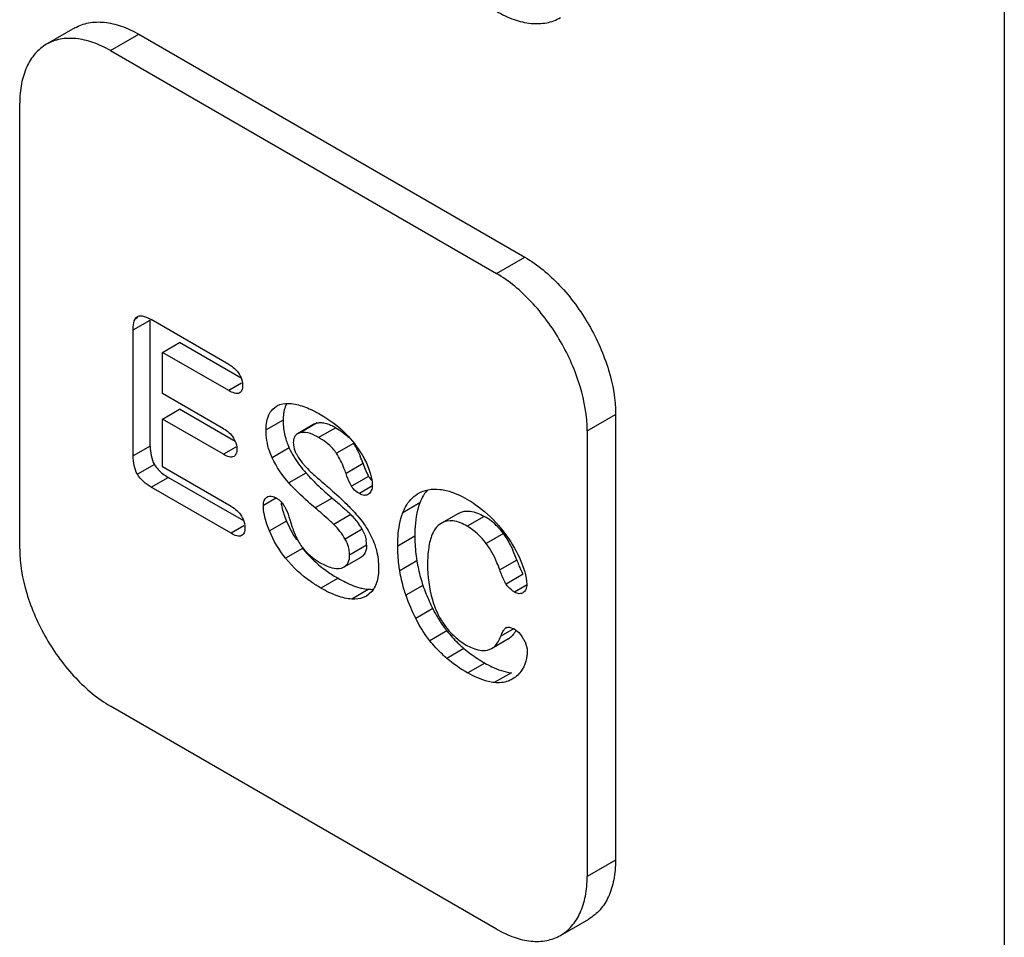
# Model space of a CAD drawing. Units: millimetres. Extents: x 41 to 278, y 34 to 410.
# Drawn here: x 108 to 121, y 194 to 206 of the extents above; entities that cross this region are included whole.
import ezdxf

# ---------------------------------------------------------------- set-up
doc = ezdxf.new("R2010")
doc.units = ezdxf.units.MM
doc.header["$LTSCALE"] = 28.911231
doc.layers.get('0').update_dxf_attribs({"linetype": 'CONTINUOUS'})

msp = doc.modelspace()

# ---------------------------------------------------------------- linework, layer by layer
at = {"color": 7, "linetype": 'CONTINUOUS'}
for p, q in [((120.753, 268.004), (120.753, 177.113)), ((109.173, 205.457), (108.819, 205.253)), ((109.616, 205.174), (109.97, 205.378)), ((109.97, 205.378), (114.778, 202.602)), ((109.616, 205.174), (114.425, 202.398)), ((108.485, 198.968), (108.485, 204.521)), ((114.425, 202.398), (114.778, 202.602)), ((109.899, 201.695), (110.111, 201.817)), ((109.958, 201.85), (109.922, 201.83)), ((110.111, 200.248), (110.111, 201.817)), ((111.09, 201.266), (110.123, 201.824)), ((109.899, 200.126), (109.899, 201.695)), ((110.265, 201.416), (110.477, 201.539)), ((111.244, 201.096), (110.477, 201.539)), ((110.265, 200.904), (110.265, 201.416)), ((111.09, 200.94), (110.265, 201.416)), ((111.247, 201.031), (111.09, 200.94)), ((111.025, 200.465), (110.265, 200.904)), ((111.637, 200.708), (111.686, 200.747)), ((110.265, 200.585), (110.477, 200.707)), ((111.171, 200.307), (110.477, 200.707)), ((115.556, 200.438), (115.91, 200.642)), ((115.91, 200.642), (115.91, 195.09)), ((110.265, 199.991), (110.265, 200.585)), ((111.025, 200.146), (110.265, 200.585)), ((111.767, 200.572), (111.555, 200.45)), ((112.159, 200.524), (111.947, 200.401)), ((112.193, 200.537), (111.98, 200.415)), ((112.159, 200.524), (112.193, 200.537)), ((112.422, 200.477), (112.21, 200.355)), ((111.98, 200.415), (111.947, 200.401)), ((115.556, 200.438), (115.556, 194.886)), ((110.111, 200.248), (109.899, 200.126)), ((111.178, 200.235), (111.025, 200.146)), ((111.844, 200.225), (111.632, 200.102)), ((112.644, 200.282), (112.432, 200.16)), ((110.163, 200.02), (109.951, 199.898)), ((111.119, 199.498), (110.265, 199.991)), ((112.763, 200.03), (112.551, 199.908)), ((110.123, 199.737), (110.336, 199.859)), ((111.276, 199.316), (110.336, 199.859)), ((112.052, 199.912), (111.84, 199.79)), ((112.833, 199.87), (112.62, 199.748)), ((111.119, 199.162), (110.123, 199.737)), ((112.882, 199.752), (112.717, 199.656)), ((113.442, 199.654), (113.451, 199.659)), ((111.683, 199.602), (111.521, 199.508)), ((112.379, 199.601), (112.167, 199.478)), ((113.471, 199.541), (113.259, 199.419)), ((112.611, 199.395), (112.398, 199.272)), ((113.952, 199.411), (113.74, 199.289)), ((114.273, 199.373), (114.061, 199.251)), ((111.278, 199.254), (111.119, 199.162)), ((111.809, 199.313), (111.597, 199.191)), ((113.74, 199.289), (113.701, 199.26)), ((112.752, 199.213), (112.54, 199.091)), ((113.408, 199.126), (113.196, 199.004)), ((114.511, 199.159), (114.299, 199.036)), ((112.808, 199.013), (112.596, 198.89)), ((112.01, 198.974), (111.798, 198.851)), ((112.528, 198.745), (112.74, 198.867)), ((113.433, 198.819), (113.221, 198.696)), ((114.679, 198.829), (114.467, 198.707)), ((112.493, 198.73), (112.528, 198.745)), ((114.757, 198.652), (114.545, 198.53)), ((112.452, 198.602), (112.239, 198.48)), ((113.509, 198.514), (113.297, 198.391)), ((114.807, 198.52), (114.651, 198.43)), ((112.837, 198.465), (112.625, 198.342)), ((112.872, 198.436), (112.805, 198.379)), ((113.631, 198.224), (113.419, 198.102)), ((113.807, 197.948), (113.595, 197.825)), ((114.644, 197.975), (114.478, 197.88)), ((114.552, 197.987), (114.537, 197.979)), ((114.537, 197.979), (114.546, 197.986)), ((114.364, 197.727), (114.576, 197.85)), ((114.02, 197.728), (113.808, 197.605)), ((114.315, 197.707), (114.364, 197.727)), ((114.28, 197.546), (114.068, 197.424)), ((114.611, 197.426), (114.398, 197.303)), ((114.631, 197.35), (114.621, 197.344)), ((114.425, 194.233), (109.616, 197.009)), ((115.91, 195.09), (115.556, 194.886)), ((115.222, 194.154), (115.575, 194.358))]:
    msp.add_line(p, q, dxfattribs=at)
for centre, radius, start, end in [((112.568, 200.565), 0.8, 196.6927, 201.8898), ((112.605, 200.58), 0.84, 201.893, 205.0119), ((112.934, 200.734), 1.204, 205.0378, 210.7965), ((113.005, 200.776), 1.286, 210.7918, 216.408), ((111.394, 199.558), 1.448, 19.038, 22.8938), ((113.055, 200.812), 1.347, 216.4003, 221.9269), ((113.98, 201.647), 2.593, 221.98, 225.2073), ((114.472, 202.141), 3.291, 225.1902, 227.8185), ((115.005, 202.727), 4.083, 227.8062, 229.9761), ((113.959, 199.367), 0.517, 148.1116, 149.5643), ((112.022, 198.788), 0.846, 35.2338, 45.8497), ((113.887, 198.705), 0.772, 43.9593, 60.0008), ((113.137, 199.869), 1.439, 202.6909, 207.9759), ((112.035, 198.798), 0.828, 33.323, 35.2231), ((112.051, 198.808), 0.81, 30.0095, 33.3294), ((113.678, 198.587), 0.766, 35.9403, 60.059), ((113.887, 198.706), 0.771, 35.9649, 43.883), ((113.13, 199.865), 1.431, 207.9724, 213.2595), ((112.377, 198.996), 0.434, 20.5964, 30.0209), ((112.429, 199.013), 0.378, 359.9945, 10.3132), ((113.104, 199.849), 1.401, 218.6897, 226.4162), ((112.217, 198.891), 0.378, 359.9946, 10.4292), ((113.076, 198.246), 1.706, 19.995, 24.3973), ((113.205, 199.957), 1.549, 226.4286, 233.608), ((115.502, 199.169), 2.098, 189.6118, 192.5071), ((113.31, 200.099), 1.725, 233.6095, 239.0356), ((115.406, 199.148), 2.001, 192.5094, 195.5119), ((113.404, 200.251), 1.904, 238.9806, 240.004), ((115.334, 199.128), 1.925, 195.5146, 198.5953), ((115.496, 199.183), 2.096, 198.6078, 204.4235), ((112.862, 198.924), 0.46, 264.8859, 266.9838), ((115.282, 199.06), 2.095, 198.6065, 207.2203), ((115.486, 199.178), 2.086, 204.4218, 207.228), ((115.006, 198.891), 1.526, 214.2755, 216.3867), ((114.916, 198.824), 1.413, 216.3896, 218.2995), ((115.033, 198.917), 1.563, 218.2974, 222.0825), ((114.974, 198.863), 1.483, 222.078, 226.0356), ((114.908, 198.794), 1.387, 226.0309, 230.2159), ((114.48, 198.016), 0.193, 300.0279, 305.8062), ((115.21, 199.159), 1.862, 230.2473, 233.4729), ((115.22, 199.171), 1.877, 233.4685, 236.7058), ((115.002, 199.042), 1.868, 230.2476, 239.9882), ((115.214, 199.162), 1.866, 236.7055, 238.3048), ((115.206, 199.15), 1.852, 238.3053, 239.2841), ((115.2, 199.14), 1.84, 239.2843, 240.0002)]:
    msp.add_arc(centre, radius, start, end, dxfattribs=at)
for points, knots in [([(114.425, 205.664), (114.495, 205.623), (114.634, 205.557), (114.848, 205.506), (115.049, 205.51), (115.169, 205.555), (115.222, 205.585)], [0, 0, 0, 0, 0.289992, 0.549815, 0.783111, 1, 1, 1, 1]), ([(109.173, 205.457), (109.225, 205.487), (109.346, 205.531), (109.546, 205.535), (109.76, 205.484), (109.9, 205.418), (109.97, 205.378)], [0, 0, 0, 0, 0.216885, 0.450174, 0.709995, 1, 1, 1, 1]), ([(108.819, 205.253), (108.767, 205.222), (108.668, 205.14), (108.562, 204.968), (108.498, 204.756), (108.485, 204.602), (108.485, 204.521)], [0, 0, 0, 0, 0.217299, 0.450148, 0.709694, 1, 1, 1, 1]), ([(109.616, 205.174), (109.546, 205.214), (109.407, 205.28), (109.193, 205.331), (108.992, 205.327), (108.872, 205.283), (108.819, 205.253)], [0, 0, 0, 0, 0.290005, 0.549826, 0.783115, 1, 1, 1, 1]), ([(114.778, 202.602), (114.939, 202.509), (115.242, 202.252), (115.596, 201.768), (115.839, 201.219), (115.91, 200.828), (115.91, 200.642)], [0, 0, 0, 0, 0.237853, 0.499804, 0.762005, 1, 1, 1, 1]), ([(115.556, 200.438), (115.556, 200.624), (115.485, 201.015), (115.243, 201.564), (114.888, 202.048), (114.585, 202.305), (114.425, 202.398)], [0, 0, 0, 0, 0.237995, 0.500196, 0.762147, 1, 1, 1, 1]), ([(109.899, 201.695), (109.899, 201.708), (109.9, 201.753), (109.907, 201.801), (109.922, 201.83)], [0, 0, 0, 0, 0.287891, 1, 1, 1, 1]), ([(109.995, 201.871), (110.005, 201.871), (110.05, 201.863), (110.092, 201.842), (110.123, 201.824)], [0, 0, 0, 0, 0.211232, 1, 1, 1, 1]), ([(111.22, 201.146), (111.227, 201.134), (111.25, 201.091), (111.263, 201.041), (111.263, 201.004)], [0, 0, 0, 0, 0.265981, 1, 1, 1, 1]), ([(111.263, 201.004), (111.263, 200.984), (111.26, 200.946), (111.234, 200.916), (111.22, 200.909)], [0, 0, 0, 0, 0.562536, 1, 1, 1, 1]), ([(111.22, 200.909), (111.202, 200.901), (111.153, 200.906), (111.113, 200.927), (111.09, 200.94)], [0, 0, 0, 0, 0.419022, 1, 1, 1, 1]), ([(111.686, 200.747), (111.699, 200.755), (111.757, 200.781), (111.823, 200.783), (111.872, 200.778)], [0, 0, 0, 0, 0.232223, 1, 1, 1, 1]), ([(111.812, 200.779), (111.808, 200.772), (111.792, 200.739), (111.782, 200.705), (111.776, 200.678)], [0, 0, 0, 0, 0.236924, 1, 1, 1, 1]), ([(111.872, 200.778), (111.931, 200.772), (112.057, 200.735), (112.174, 200.676), (112.234, 200.641)], [0, 0, 0, 0, 0.457868, 1, 1, 1, 1]), ([(111.555, 200.45), (111.555, 200.476), (111.56, 200.567), (111.592, 200.661), (111.637, 200.708)], [0, 0, 0, 0, 0.289486, 1, 1, 1, 1]), ([(111.776, 200.678), (111.775, 200.669), (111.769, 200.634), (111.767, 200.599), (111.767, 200.572)], [0, 0, 0, 0, 0.237491, 1, 1, 1, 1]), ([(111.767, 200.572), (111.767, 200.552), (111.77, 200.473), (111.784, 200.393), (111.801, 200.335)], [0, 0, 0, 0, 0.244121, 1, 1, 1, 1]), ([(112.193, 200.537), (112.198, 200.538), (112.219, 200.543), (112.241, 200.542), (112.258, 200.54)], [0, 0, 0, 0, 0.237399, 1, 1, 1, 1]), ([(112.258, 200.54), (112.264, 200.539), (112.29, 200.535), (112.316, 200.527), (112.335, 200.52)], [0, 0, 0, 0, 0.233865, 1, 1, 1, 1]), ([(112.335, 200.52), (112.342, 200.517), (112.372, 200.505), (112.401, 200.49), (112.422, 200.477)], [0, 0, 0, 0, 0.236394, 1, 1, 1, 1]), ([(111.149, 200.349), (111.156, 200.338), (111.179, 200.296), (111.191, 200.247), (111.191, 200.211)], [0, 0, 0, 0, 0.264381, 1, 1, 1, 1]), ([(111.632, 200.102), (111.618, 200.13), (111.574, 200.241), (111.555, 200.362), (111.555, 200.45)], [0, 0, 0, 0, 0.261143, 1, 1, 1, 1]), ([(111.947, 200.401), (111.93, 200.392), (111.9, 200.358), (111.894, 200.315), (111.894, 200.292)], [0, 0, 0, 0, 0.456358, 1, 1, 1, 1]), ([(112.046, 200.418), (112.04, 200.418), (112.018, 200.42), (111.996, 200.419), (111.98, 200.415)], [0, 0, 0, 0, 0.265298, 1, 1, 1, 1]), ([(112.21, 200.355), (112.196, 200.363), (112.144, 200.391), (112.088, 200.413), (112.046, 200.418)], [0, 0, 0, 0, 0.280469, 1, 1, 1, 1]), ([(112.432, 200.16), (112.418, 200.18), (112.357, 200.258), (112.275, 200.317), (112.21, 200.355)], [0, 0, 0, 0, 0.243836, 1, 1, 1, 1]), ([(111.894, 200.292), (111.894, 200.282), (111.897, 200.239), (111.909, 200.197), (111.923, 200.167)], [0, 0, 0, 0, 0.23732, 1, 1, 1, 1]), ([(112.644, 200.282), (112.652, 200.27), (112.683, 200.218), (112.71, 200.163), (112.728, 200.121)], [0, 0, 0, 0, 0.243571, 1, 1, 1, 1]), ([(111.151, 200.118), (111.134, 200.109), (111.086, 200.113), (111.047, 200.133), (111.025, 200.146)], [0, 0, 0, 0, 0.417253, 1, 1, 1, 1]), ([(111.191, 200.211), (111.191, 200.191), (111.189, 200.155), (111.164, 200.125), (111.151, 200.118)], [0, 0, 0, 0, 0.561979, 1, 1, 1, 1]), ([(111.923, 200.167), (111.929, 200.156), (111.952, 200.111), (111.981, 200.07), (112.005, 200.041)], [0, 0, 0, 0, 0.244167, 1, 1, 1, 1]), ([(112.551, 199.908), (112.543, 199.93), (112.51, 200.018), (112.469, 200.102), (112.432, 200.16)], [0, 0, 0, 0, 0.258023, 1, 1, 1, 1]), ([(112.724, 200.183), (112.736, 200.164), (112.781, 200.09), (112.82, 200.011), (112.841, 199.95)], [0, 0, 0, 0, 0.26357, 1, 1, 1, 1]), ([(112.005, 200.041), (112.013, 200.031), (112.046, 199.992), (112.082, 199.955), (112.11, 199.929)], [0, 0, 0, 0, 0.258566, 1, 1, 1, 1]), ([(112.763, 200.03), (112.766, 200.02), (112.78, 199.983), (112.794, 199.946), (112.807, 199.919)], [0, 0, 0, 0, 0.260603, 1, 1, 1, 1]), ([(112.11, 199.929), (112.122, 199.918), (112.179, 199.866), (112.238, 199.815), (112.285, 199.775)], [0, 0, 0, 0, 0.206538, 1, 1, 1, 1]), ([(112.62, 199.748), (112.614, 199.759), (112.586, 199.81), (112.565, 199.865), (112.551, 199.908)], [0, 0, 0, 0, 0.22365, 1, 1, 1, 1]), ([(112.841, 199.95), (112.847, 199.934), (112.866, 199.872), (112.878, 199.807), (112.878, 199.76)], [0, 0, 0, 0, 0.273943, 1, 1, 1, 1]), ([(112.167, 199.478), (112.137, 199.503), (112.023, 199.602), (111.914, 199.707), (111.84, 199.79)], [0, 0, 0, 0, 0.259001, 1, 1, 1, 1]), ([(112.285, 199.775), (112.309, 199.754), (112.403, 199.672), (112.495, 199.588), (112.561, 199.524)], [0, 0, 0, 0, 0.255045, 1, 1, 1, 1]), ([(112.717, 199.656), (112.688, 199.673), (112.652, 199.701), (112.626, 199.738), (112.62, 199.748)], [0, 0, 0, 0, 0.74477, 1, 1, 1, 1]), ([(112.878, 199.76), (112.878, 199.737), (112.873, 199.695), (112.846, 199.661), (112.831, 199.65)], [0, 0, 0, 0, 0.544942, 1, 1, 1, 1]), ([(111.521, 199.508), (111.521, 199.53), (111.524, 199.571), (111.551, 199.604), (111.566, 199.613)], [0, 0, 0, 0, 0.551629, 1, 1, 1, 1]), ([(111.566, 199.613), (111.582, 199.623), (111.626, 199.63), (111.665, 199.612), (111.685, 199.6)], [0, 0, 0, 0, 0.439818, 1, 1, 1, 1]), ([(112.831, 199.65), (112.817, 199.64), (112.774, 199.628), (112.736, 199.645), (112.717, 199.656)], [0, 0, 0, 0, 0.446628, 1, 1, 1, 1]), ([(113.259, 199.419), (113.269, 199.444), (113.31, 199.535), (113.38, 199.616), (113.442, 199.654)], [0, 0, 0, 0, 0.273153, 1, 1, 1, 1]), ([(113.451, 199.659), (113.489, 199.681), (113.578, 199.713), (113.672, 199.715), (113.719, 199.709)], [0, 0, 0, 0, 0.481387, 1, 1, 1, 1]), ([(113.719, 199.709), (113.747, 199.706), (113.865, 199.685), (113.978, 199.635), (114.058, 199.588)], [0, 0, 0, 0, 0.228537, 1, 1, 1, 1]), ([(111.597, 199.191), (111.585, 199.219), (111.546, 199.321), (111.521, 199.43), (111.521, 199.508)], [0, 0, 0, 0, 0.278398, 1, 1, 1, 1]), ([(111.685, 199.6), (111.691, 199.597), (111.716, 199.58), (111.738, 199.559), (111.753, 199.541)], [0, 0, 0, 0, 0.237188, 1, 1, 1, 1]), ([(111.741, 199.537), (111.743, 199.528), (111.749, 199.492), (111.759, 199.457), (111.767, 199.43)], [0, 0, 0, 0, 0.240288, 1, 1, 1, 1]), ([(111.782, 199.501), (111.789, 199.489), (111.818, 199.436), (111.838, 199.379), (111.85, 199.335)], [0, 0, 0, 0, 0.237785, 1, 1, 1, 1]), ([(112.379, 199.601), (112.393, 199.589), (112.446, 199.544), (112.499, 199.498), (112.537, 199.463)], [0, 0, 0, 0, 0.259296, 1, 1, 1, 1]), ([(112.561, 199.524), (112.58, 199.504), (112.656, 199.428), (112.725, 199.346), (112.772, 199.281)], [0, 0, 0, 0, 0.254447, 1, 1, 1, 1]), ([(113.471, 199.541), (113.46, 199.512), (113.419, 199.377), (113.408, 199.235), (113.408, 199.126)], [0, 0, 0, 0, 0.224355, 1, 1, 1, 1]), ([(114.058, 199.588), (114.094, 199.568), (114.237, 199.476), (114.365, 199.359), (114.449, 199.261)], [0, 0, 0, 0, 0.240349, 1, 1, 1, 1]), ([(111.248, 199.377), (111.255, 199.365), (111.28, 199.319), (111.292, 199.267), (111.292, 199.229)], [0, 0, 0, 0, 0.265939, 1, 1, 1, 1]), ([(111.767, 199.43), (111.77, 199.42), (111.782, 199.381), (111.797, 199.342), (111.809, 199.313)], [0, 0, 0, 0, 0.242161, 1, 1, 1, 1]), ([(112.398, 199.272), (112.381, 199.289), (112.306, 199.359), (112.228, 199.427), (112.167, 199.478)], [0, 0, 0, 0, 0.228955, 1, 1, 1, 1]), ([(112.537, 199.463), (112.544, 199.457), (112.569, 199.435), (112.593, 199.412), (112.611, 199.395)], [0, 0, 0, 0, 0.259478, 1, 1, 1, 1]), ([(113.196, 199.004), (113.196, 199.043), (113.2, 199.182), (113.223, 199.324), (113.259, 199.419)], [0, 0, 0, 0, 0.276883, 1, 1, 1, 1]), ([(113.952, 199.411), (113.995, 199.436), (114.114, 199.453), (114.219, 199.404), (114.273, 199.373)], [0, 0, 0, 0, 0.439841, 1, 1, 1, 1]), ([(111.85, 199.335), (111.856, 199.316), (111.877, 199.245), (111.902, 199.175), (111.925, 199.125)], [0, 0, 0, 0, 0.258408, 1, 1, 1, 1]), ([(112.772, 199.281), (112.786, 199.261), (112.84, 199.18), (112.884, 199.091), (112.908, 199.022)], [0, 0, 0, 0, 0.252916, 1, 1, 1, 1]), ([(113.701, 199.26), (113.693, 199.253), (113.662, 199.221), (113.639, 199.181), (113.626, 199.15)], [0, 0, 0, 0, 0.235242, 1, 1, 1, 1]), ([(114.061, 199.251), (114.006, 199.282), (113.902, 199.331), (113.783, 199.313), (113.74, 199.289)], [0, 0, 0, 0, 0.560159, 1, 1, 1, 1]), ([(114.449, 199.261), (114.475, 199.229), (114.576, 199.105), (114.662, 198.968), (114.711, 198.859)], [0, 0, 0, 0, 0.256682, 1, 1, 1, 1]), ([(111.248, 199.133), (111.231, 199.125), (111.181, 199.128), (111.141, 199.149), (111.119, 199.162)], [0, 0, 0, 0, 0.422768, 1, 1, 1, 1]), ([(111.292, 199.229), (111.292, 199.208), (111.289, 199.17), (111.263, 199.14), (111.248, 199.133)], [0, 0, 0, 0, 0.559426, 1, 1, 1, 1]), ([(111.925, 199.125), (111.932, 199.11), (111.963, 199.047), (112.004, 198.989), (112.038, 198.949)], [0, 0, 0, 0, 0.245828, 1, 1, 1, 1]), ([(113.408, 199.126), (113.408, 199.101), (113.41, 198.998), (113.42, 198.895), (113.433, 198.819)], [0, 0, 0, 0, 0.2465, 1, 1, 1, 1]), ([(113.626, 199.15), (113.603, 199.096), (113.574, 198.971), (113.567, 198.844), (113.567, 198.775)], [0, 0, 0, 0, 0.456175, 1, 1, 1, 1]), ([(114.511, 199.159), (114.522, 199.143), (114.567, 199.077), (114.605, 199.006), (114.63, 198.951)], [0, 0, 0, 0, 0.241297, 1, 1, 1, 1]), ([(112.59, 198.959), (112.587, 198.97), (112.577, 199.016), (112.558, 199.06), (112.54, 199.091)], [0, 0, 0, 0, 0.241869, 1, 1, 1, 1]), ([(112.808, 199.013), (112.808, 198.999), (112.805, 198.953), (112.786, 198.905), (112.761, 198.882)], [0, 0, 0, 0, 0.291221, 1, 1, 1, 1]), ([(112.908, 199.022), (112.916, 198.998), (112.945, 198.903), (112.957, 198.802), (112.957, 198.727)], [0, 0, 0, 0, 0.254151, 1, 1, 1, 1]), ([(113.221, 198.696), (113.216, 198.722), (113.202, 198.824), (113.196, 198.927), (113.196, 199.004)], [0, 0, 0, 0, 0.253882, 1, 1, 1, 1]), ([(114.467, 198.707), (114.456, 198.737), (114.411, 198.852), (114.352, 198.962), (114.299, 199.036)], [0, 0, 0, 0, 0.25985, 1, 1, 1, 1]), ([(108.485, 198.968), (108.485, 198.782), (108.556, 198.391), (108.798, 197.842), (109.153, 197.359), (109.455, 197.102), (109.616, 197.009)], [0, 0, 0, 0, 0.237995, 0.500196, 0.762147, 1, 1, 1, 1]), ([(112.528, 198.745), (112.55, 198.757), (112.589, 198.803), (112.596, 198.86), (112.596, 198.89)], [0, 0, 0, 0, 0.449871, 1, 1, 1, 1]), ([(112.239, 198.48), (112.198, 198.504), (112.035, 198.606), (111.889, 198.738), (111.798, 198.851)], [0, 0, 0, 0, 0.247152, 1, 1, 1, 1]), ([(112.23, 198.796), (112.275, 198.77), (112.358, 198.729), (112.455, 198.719), (112.493, 198.73)], [0, 0, 0, 0, 0.56273, 1, 1, 1, 1]), ([(114.711, 198.859), (114.737, 198.802), (114.78, 198.694), (114.803, 198.579), (114.803, 198.526)], [0, 0, 0, 0, 0.544433, 1, 1, 1, 1]), ([(112.957, 198.727), (112.957, 198.698), (112.952, 198.596), (112.919, 198.492), (112.872, 198.436)], [0, 0, 0, 0, 0.287929, 1, 1, 1, 1]), ([(113.297, 198.391), (113.288, 198.417), (113.257, 198.517), (113.234, 198.619), (113.221, 198.696)], [0, 0, 0, 0, 0.25466, 1, 1, 1, 1]), ([(114.545, 198.53), (114.538, 198.542), (114.508, 198.599), (114.484, 198.659), (114.467, 198.707)], [0, 0, 0, 0, 0.219234, 1, 1, 1, 1]), ([(114.729, 198.706), (114.732, 198.701), (114.74, 198.683), (114.75, 198.665), (114.757, 198.652)], [0, 0, 0, 0, 0.264997, 1, 1, 1, 1]), ([(112.452, 198.602), (112.475, 198.589), (112.561, 198.542), (112.652, 198.503), (112.722, 198.484)], [0, 0, 0, 0, 0.270641, 1, 1, 1, 1]), ([(114.803, 198.526), (114.803, 198.505), (114.798, 198.466), (114.773, 198.433), (114.759, 198.423)], [0, 0, 0, 0, 0.546257, 1, 1, 1, 1]), ([(112.625, 198.342), (112.563, 198.346), (112.427, 198.381), (112.304, 198.442), (112.239, 198.48)], [0, 0, 0, 0, 0.455692, 1, 1, 1, 1]), ([(112.722, 198.484), (112.73, 198.482), (112.763, 198.474), (112.796, 198.468), (112.821, 198.466)], [0, 0, 0, 0, 0.260199, 1, 1, 1, 1]), ([(114.759, 198.423), (114.745, 198.414), (114.705, 198.404), (114.669, 198.42), (114.651, 198.43)], [0, 0, 0, 0, 0.449298, 1, 1, 1, 1]), ([(112.805, 198.379), (112.793, 198.372), (112.736, 198.346), (112.673, 198.34), (112.625, 198.342)], [0, 0, 0, 0, 0.235852, 1, 1, 1, 1]), ([(113.627, 198.335), (113.636, 198.304), (113.676, 198.185), (113.737, 198.072), (113.794, 197.997)], [0, 0, 0, 0, 0.254866, 1, 1, 1, 1]), ([(113.631, 198.224), (113.64, 198.207), (113.675, 198.141), (113.714, 198.077), (113.746, 198.031)], [0, 0, 0, 0, 0.253583, 1, 1, 1, 1]), ([(113.595, 197.825), (113.578, 197.846), (113.513, 197.934), (113.457, 198.028), (113.419, 198.102)], [0, 0, 0, 0, 0.243509, 1, 1, 1, 1]), ([(113.794, 197.997), (113.812, 197.973), (113.885, 197.886), (113.976, 197.813), (114.048, 197.771)], [0, 0, 0, 0, 0.262622, 1, 1, 1, 1]), ([(114.478, 197.88), (114.481, 197.886), (114.491, 197.912), (114.503, 197.936), (114.515, 197.953)], [0, 0, 0, 0, 0.265892, 1, 1, 1, 1]), ([(114.546, 197.986), (114.552, 197.989), (114.588, 197.999), (114.624, 197.981), (114.649, 197.967)], [0, 0, 0, 0, 0.200822, 1, 1, 1, 1]), ([(114.648, 197.918), (114.644, 197.912), (114.628, 197.891), (114.609, 197.872), (114.593, 197.86)], [0, 0, 0, 0, 0.260377, 1, 1, 1, 1]), ([(114.649, 197.967), (114.66, 197.961), (114.705, 197.93), (114.739, 197.885), (114.76, 197.849)], [0, 0, 0, 0, 0.229134, 1, 1, 1, 1]), ([(113.808, 197.605), (113.789, 197.621), (113.712, 197.689), (113.642, 197.765), (113.595, 197.825)], [0, 0, 0, 0, 0.245527, 1, 1, 1, 1]), ([(114.048, 197.771), (114.072, 197.758), (114.153, 197.716), (114.251, 197.692), (114.315, 197.707)], [0, 0, 0, 0, 0.295119, 1, 1, 1, 1]), ([(114.364, 197.727), (114.377, 197.734), (114.429, 197.773), (114.461, 197.833), (114.478, 197.88)], [0, 0, 0, 0, 0.229268, 1, 1, 1, 1]), ([(114.76, 197.849), (114.768, 197.837), (114.794, 197.788), (114.808, 197.732), (114.808, 197.692)], [0, 0, 0, 0, 0.26863, 1, 1, 1, 1]), ([(114.808, 197.692), (114.808, 197.674), (114.804, 197.609), (114.785, 197.544), (114.765, 197.5)], [0, 0, 0, 0, 0.262101, 1, 1, 1, 1]), ([(114.28, 197.546), (114.309, 197.53), (114.412, 197.475), (114.526, 197.434), (114.611, 197.426)], [0, 0, 0, 0, 0.281417, 1, 1, 1, 1]), ([(114.398, 197.303), (114.373, 197.306), (114.256, 197.327), (114.148, 197.378), (114.068, 197.424)], [0, 0, 0, 0, 0.220318, 1, 1, 1, 1]), ([(114.765, 197.5), (114.757, 197.485), (114.724, 197.425), (114.674, 197.377), (114.631, 197.35)], [0, 0, 0, 0, 0.25499, 1, 1, 1, 1]), ([(114.621, 197.344), (114.606, 197.335), (114.536, 197.303), (114.456, 197.298), (114.398, 197.303)], [0, 0, 0, 0, 0.234453, 1, 1, 1, 1]), ([(115.91, 195.09), (115.909, 195.009), (115.896, 194.854), (115.833, 194.642), (115.727, 194.471), (115.628, 194.388), (115.575, 194.358)], [0, 0, 0, 0, 0.290307, 0.549854, 0.782701, 1, 1, 1, 1]), ([(115.222, 194.154), (115.274, 194.184), (115.373, 194.267), (115.479, 194.438), (115.543, 194.65), (115.556, 194.805), (115.556, 194.886)], [0, 0, 0, 0, 0.217299, 0.450146, 0.709693, 1, 1, 1, 1]), ([(114.425, 194.233), (114.495, 194.192), (114.634, 194.126), (114.848, 194.075), (115.049, 194.079), (115.169, 194.124), (115.222, 194.154)], [0, 0, 0, 0, 0.289992, 0.549815, 0.783111, 1, 1, 1, 1])]:
    msp.add_open_spline(points, degree=3, knots=knots, dxfattribs=at)
for points in [[(109.922, 201.83), (109.929, 201.843), (109.939, 201.855), (109.951, 201.862)], [(109.951, 201.862), (109.964, 201.869), (109.98, 201.872), (109.995, 201.871)], [(111.09, 201.266), (111.141, 201.237), (111.189, 201.196), (111.22, 201.146)], [(112.234, 200.641), (112.338, 200.581), (112.436, 200.51), (112.522, 200.427)], [(112.422, 200.477), (112.48, 200.444), (112.536, 200.404), (112.583, 200.357)], [(111.025, 200.465), (111.074, 200.437), (111.12, 200.397), (111.149, 200.349)], [(112.522, 200.427), (112.598, 200.354), (112.667, 200.272), (112.724, 200.183)], [(110.111, 200.248), (110.111, 200.17), (110.124, 200.088), (110.163, 200.02)], [(109.951, 199.898), (109.912, 199.965), (109.899, 200.048), (109.899, 200.126)], [(111.84, 199.79), (111.756, 199.883), (111.684, 199.989), (111.632, 200.102)], [(110.163, 200.02), (110.189, 199.975), (110.227, 199.936), (110.268, 199.904)], [(110.123, 199.737), (110.055, 199.776), (109.99, 199.829), (109.951, 199.898)], [(110.268, 199.904), (110.289, 199.888), (110.312, 199.873), (110.336, 199.859)], [(112.807, 199.919), (112.815, 199.902), (112.823, 199.886), (112.833, 199.87)], [(112.833, 199.87), (112.844, 199.852), (112.857, 199.835), (112.873, 199.82)], [(113.513, 199.629), (113.497, 199.601), (113.483, 199.571), (113.471, 199.541)], [(113.566, 199.702), (113.549, 199.683), (113.534, 199.662), (113.52, 199.64)], [(111.119, 199.498), (111.17, 199.469), (111.217, 199.427), (111.248, 199.377)], [(111.753, 199.541), (111.764, 199.529), (111.773, 199.515), (111.782, 199.501)], [(112.54, 199.091), (112.502, 199.157), (112.454, 199.219), (112.398, 199.272)], [(111.798, 198.851), (111.716, 198.954), (111.648, 199.07), (111.597, 199.191)], [(112.783, 199.149), (112.791, 199.127), (112.798, 199.104), (112.802, 199.081)], [(112.038, 198.949), (112.092, 198.887), (112.159, 198.837), (112.23, 198.796)], [(112.761, 198.882), (112.755, 198.877), (112.748, 198.872), (112.74, 198.867)], [(113.567, 198.775), (113.567, 198.627), (113.584, 198.477), (113.627, 198.335)], [(114.679, 198.829), (114.687, 198.808), (114.695, 198.787), (114.703, 198.766)], [(114.703, 198.766), (114.712, 198.746), (114.72, 198.725), (114.729, 198.706)], [(114.611, 198.457), (114.585, 198.477), (114.562, 198.502), (114.545, 198.53)], [(112.837, 198.465), (112.856, 198.464), (112.875, 198.464), (112.893, 198.465)], [(114.651, 198.43), (114.637, 198.438), (114.623, 198.447), (114.611, 198.457)], [(114.515, 197.953), (114.521, 197.962), (114.529, 197.971), (114.537, 197.979)], [(114.669, 197.952), (114.662, 197.94), (114.656, 197.929), (114.648, 197.918)]]:
    msp.add_open_spline(points, degree=3, dxfattribs=at)

doc.saveas('drawing.dxf')
